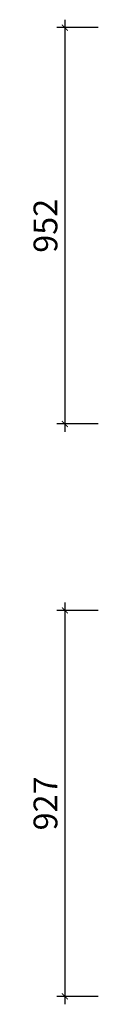
# Model space of a CAD drawing. Units: inches. Extents: x 710818 to 719607, y -27352 to -19711.
# Drawn here: x 716123 to 716287, y -26894 to -24529 of the extents above; entities that cross this region are included whole.
import ezdxf

# ---------------------------------------------------------------- set-up
doc = ezdxf.new("R2010")
doc.units = ezdxf.units.IN
doc.layers.get('0').update_dxf_attribs({"lineweight": 13})
doc.layers.add('SH-尺寸标注-1', color=32, linetype='Continuous')
doc.styles.add('57620bf3-553e-46ff-9a3a-d3589345c3a8', font='arial.ttf', dxfattribs={"height": 57.14286})
doc.dimstyles.new('57620bf3-553e-46ff-9a3a-d3589345c3a8', dxfattribs={"dimtxt": 57.14286, "dimasz": 14.285715, "dimexe": 19.04762, "dimexo": 0, "dimgap": 0, "dimtad": 1, "dimdec": 0, "dimzin": 1, "dimdsep": 46, "dimtxsty": '57620bf3-553e-46ff-9a3a-d3589345c3a8', "dimblk": 'ARCHTICK', "dimcen": 0.09, "dimdle": 19.04762, "dimclrd": 32, "dimclrt": 2, "dimadec": 0, "dimazin": 0, "dimtfac": 1, "dimtdec": 4, "dimtix": 1, "dimtmove": 2, "dimatfit": 3, "dimfxl": 80.000002, "dimfxlon": 1, "dimtolj": 1, "dimtzin": 0, "dimarcsym": 0})

# ---------------------------------------------------------------- blocks, each defined once
blk = doc.blocks.new('_ArchTick')
at = {"color": 0, "linetype": 'ByBlock', "const_width": 0.15}
blk.add_lwpolyline([(-0.5, -0.5), (0.5, 0.5)], dxfattribs=at)
blk = doc.blocks.new('*D398')
at = {"layer": 'Defpoints', "color": 0, "transparency": 16777216}
for p in [(716286.8, -24548.3), (716206.8, -25500.3), (716286.8, -25500.3)]:
    blk.add_point(p, dxfattribs=at)
at = {"layer": 'SH-尺寸标注-1', "color": 0, "linetype": 'Continuous', "lineweight": -2, "transparency": 16777216}
for p, q in [((716286.8, -24548.3), (716187.8, -24548.3)), ((716286.8, -25500.3), (716187.8, -25500.3))]:
    blk.add_line(p, q, dxfattribs=at)
at = {"layer": 'SH-尺寸标注-1', "color": 32, "linetype": 'Continuous', "lineweight": -2, "transparency": 16777216}
blk.add_line((716206.8, -24529.3), (716206.8, -25519.4), dxfattribs=at)
at = {"layer": 'SH-尺寸标注-1', "color": 32, "lineweight": -2, "transparency": 16777216, "xscale": 14.28571493455343, "yscale": 14.28571493455343, "zscale": 14.28571493455343}
for p, rotation in [((716206.8, -24548.3), 90), ((716206.8, -25500.3), 270)]:
    blk.add_blockref('_ArchTick', p, dxfattribs=dict(at, rotation=rotation))
at = {"layer": 'SH-尺寸标注-1', "color": 2, "transparency": 16777216, "insert": (716160.2, -25024.3), "char_height": 57.14, "attachment_point": 5, "rotation": 90, "style": '57620bf3-553e-46ff-9a3a-d3589345c3a8'}
blk.add_mtext('\\A1;952', dxfattribs=at)
blk = doc.blocks.new('*D396')
at = {"layer": 'Defpoints', "color": 0, "transparency": 16777216}
for p in [(716286.8, -25948.3), (716206.8, -26875.3), (716286.8, -26875.3)]:
    blk.add_point(p, dxfattribs=at)
at = {"layer": 'SH-尺寸标注-1', "color": 32, "linetype": 'Continuous', "lineweight": -2, "transparency": 16777216}
blk.add_line((716206.8, -25929.3), (716206.8, -26894.4), dxfattribs=at)
at = {"layer": 'SH-尺寸标注-1', "color": 0, "linetype": 'Continuous', "lineweight": -2, "transparency": 16777216}
for p, q in [((716286.8, -25948.3), (716187.8, -25948.3)), ((716286.8, -26875.3), (716187.8, -26875.3))]:
    blk.add_line(p, q, dxfattribs=at)
at = {"layer": 'SH-尺寸标注-1', "color": 32, "lineweight": -2, "transparency": 16777216, "xscale": 14.28571493455343, "yscale": 14.28571493455343, "zscale": 14.28571493455343}
for p, rotation in [((716206.8, -25948.3), 90), ((716206.8, -26875.3), 270)]:
    blk.add_blockref('_ArchTick', p, dxfattribs=dict(at, rotation=rotation))
at = {"layer": 'SH-尺寸标注-1', "color": 2, "transparency": 16777216, "insert": (716160.2, -26411.8), "char_height": 57.14, "attachment_point": 5, "rotation": 90, "style": '57620bf3-553e-46ff-9a3a-d3589345c3a8'}
blk.add_mtext('\\A1;927', dxfattribs=at)

msp = doc.modelspace()

# ---------------------------------------------------------------- dimensions: what is measured, and where the dimension line sits
at = {"layer": 'SH-尺寸标注-1', "color": 32, "linetype": 'Continuous'}
for base, p1, p2, picture, middle in [((716206.8, -25500.3), (716286.8, -24548.3), (716286.8, -25500.3), '*D398', (716160.2, -25024.3)), ((716206.8, -26875.3), (716286.8, -25948.3), (716286.8, -26875.3), '*D396', (716160.2, -26411.8))]:
    dim = msp.add_linear_dim(base=base, p1=p1, p2=p2, angle=270, dimstyle='57620bf3-553e-46ff-9a3a-d3589345c3a8', override={"dimscale": 1, "dimclrt": 2}, dxfattribs=at)
    dim.commit()
    dim.dimension.update_dxf_attribs({"geometry": picture, "text_midpoint": middle, "dimtype": 129})

doc.saveas('drawing.dxf')
